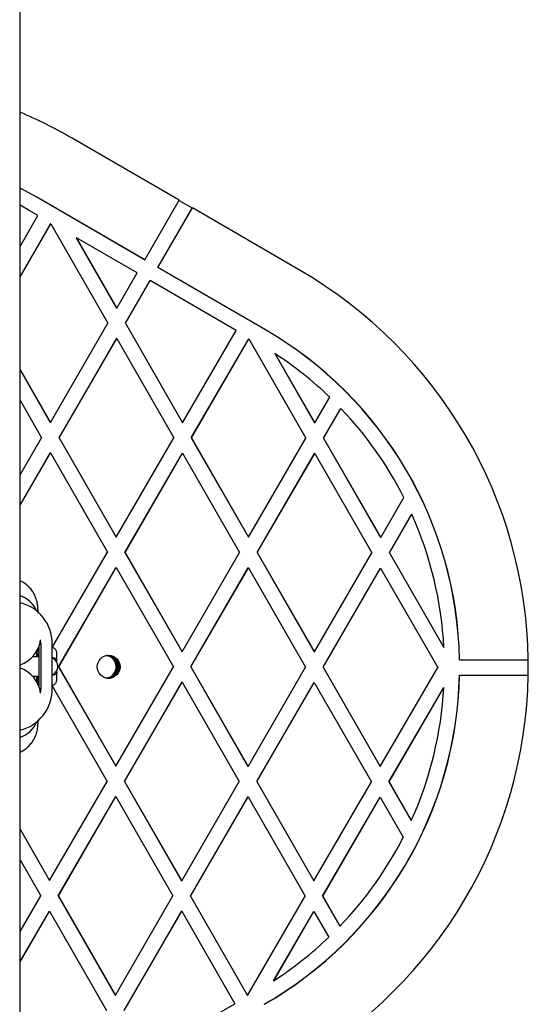
# Model space of a CAD drawing. Units: millimetres. Extents: x 15546 to 25467, y 31920 to 41921.
# Drawn here: x 20529 to 20663, y 37902 to 38160 of the extents above; entities that cross this region are included whole.
import ezdxf

# ---------------------------------------------------------------- set-up
doc = ezdxf.new("R2010")
doc.units = ezdxf.units.MM
doc.header["$LTSCALE"] = 200

msp = doc.modelspace()

# ---------------------------------------------------------------- linework, layer by layer
at = {"color": 7, "linetype": 'Continuous', "lineweight": 25}
for p, q in [((20529.58, 37240.84), (20529.58, 39739.38)), ((20571.27, 38112.23), (20543.03, 38128.6)), ((20534.01, 38113.03), (20529.58, 38115.45)), ((20533.97, 38113.03), (20529.58, 38115.43)), ((20533.97, 38113.03), (20534.01, 38113.03)), ((20562.21, 38096.66), (20533.97, 38113.03)), ((20562.24, 38096.66), (20534.01, 38113.03)), ((20562.24, 38096.66), (20571.27, 38112.23)), ((20571.26, 38112.21), (20574.69, 38110.22)), ((20532, 38109.57), (20529.58, 38110.93)), ((20534.28, 38108.24), (20532, 38109.57)), ((20565.66, 38094.65), (20574.69, 38110.22)), ((20565.7, 38094.65), (20574.73, 38110.22)), ((20574.69, 38110.22), (20574.73, 38110.22)), ((20602.96, 38093.85), (20574.73, 38110.22)), ((20529.58, 38100.12), (20534.28, 38108.24)), ((20529.58, 38092.21), (20537.6, 38106.05)), ((20529.58, 38092.15), (20537.63, 38106.05)), ((20537.63, 38106.05), (20537.6, 38106.05)), ((20537.63, 38106.05), (20552.59, 38080.02)), ((20544.3, 38102.42), (20554.88, 38084.01)), ((20544.33, 38102.42), (20544.3, 38102.42)), ((20544.33, 38102.42), (20554.91, 38084.01)), ((20560.23, 38093.2), (20544.33, 38102.42)), ((20562.21, 38096.66), (20562.24, 38096.66)), ((20554.91, 38084.01), (20560.23, 38093.2)), ((20593.9, 38078.28), (20565.66, 38094.65)), ((20565.66, 38094.65), (20565.7, 38094.65)), ((20593.93, 38078.28), (20565.7, 38094.65)), ((20557.18, 38080.01), (20563.66, 38091.19)), ((20557.21, 38080.01), (20563.69, 38091.19)), ((20563.66, 38091.19), (20563.69, 38091.19)), ((20586.18, 38078.15), (20563.69, 38091.19)), ((20554.91, 38084.01), (20554.88, 38084.01)), ((20537.54, 38054.05), (20552.59, 38080.02)), ((20557.18, 38080.01), (20572.14, 38053.98)), ((20557.21, 38080.01), (20557.18, 38080.01)), ((20557.21, 38080.01), (20572.17, 38053.98)), ((20572.17, 38053.98), (20586.18, 38078.15)), ((20593.9, 38078.28), (20593.93, 38078.28)), ((20539.8, 38050.04), (20554.86, 38076.01)), ((20539.84, 38050.04), (20554.9, 38076.01)), ((20554.9, 38076.01), (20554.86, 38076.01)), ((20554.9, 38076.01), (20569.86, 38049.99)), ((20574.44, 38049.98), (20589.5, 38075.95)), ((20574.48, 38049.98), (20589.53, 38075.95)), ((20589.53, 38075.95), (20589.5, 38075.95)), ((20589.53, 38075.95), (20604.49, 38049.92)), ((20596.34, 38072.08), (20606.77, 38053.92)), ((20596.37, 38072.08), (20596.34, 38072.08)), ((20596.37, 38072.08), (20606.81, 38053.92)), ((20529.58, 38067.9), (20537.54, 38054.05)), ((20529.58, 38067.84), (20537.5, 38054.05)), ((20529.58, 38059.87), (20535.22, 38050.05)), ((20606.81, 38053.92), (20610.72, 38060.66)), ((20609.08, 38049.91), (20613.6, 38057.72)), ((20609.11, 38049.91), (20613.64, 38057.72)), ((20613.6, 38057.72), (20613.64, 38057.72)), ((20537.54, 38054.05), (20537.5, 38054.05)), ((20572.17, 38053.98), (20572.14, 38053.98)), ((20606.81, 38053.92), (20606.77, 38053.92)), ((20529.58, 38040.31), (20535.22, 38050.05)), ((20539.8, 38050.04), (20554.77, 38024.01)), ((20539.84, 38050.04), (20539.8, 38050.04)), ((20539.84, 38050.04), (20554.8, 38024.01)), ((20554.8, 38024.01), (20569.86, 38049.99)), ((20574.44, 38049.98), (20589.4, 38023.95)), ((20574.48, 38049.98), (20574.44, 38049.98)), ((20574.48, 38049.98), (20589.44, 38023.95)), ((20589.44, 38023.95), (20604.49, 38049.92)), ((20609.08, 38049.91), (20624.04, 38023.89)), ((20609.11, 38049.91), (20609.08, 38049.91)), ((20609.11, 38049.91), (20624.07, 38023.89)), ((20529.58, 38032.4), (20537.49, 38046.05)), ((20529.58, 38032.34), (20537.52, 38046.05)), ((20537.52, 38046.05), (20537.49, 38046.05)), ((20537.52, 38046.05), (20552.48, 38020.02)), ((20557.07, 38020.01), (20572.12, 38045.98)), ((20557.1, 38020.01), (20572.16, 38045.98)), ((20572.16, 38045.98), (20572.12, 38045.98)), ((20572.16, 38045.98), (20587.12, 38019.95)), ((20591.7, 38019.95), (20606.76, 38045.92)), ((20591.74, 38019.95), (20606.79, 38045.92)), ((20606.79, 38045.92), (20606.76, 38045.92)), ((20606.79, 38045.92), (20621.76, 38019.89)), ((20624.07, 38023.89), (20630.16, 38034.38)), ((20626.34, 38019.88), (20632.21, 38030.01)), ((20626.37, 38019.88), (20632.24, 38030.01)), ((20632.21, 38030.01), (20632.24, 38030.01)), ((20554.8, 38024.01), (20554.77, 38024.01)), ((20589.44, 38023.95), (20589.4, 38023.95)), ((20624.07, 38023.89), (20624.04, 38023.89)), ((20538.02, 37995.06), (20552.48, 38020.02)), ((20557.07, 38020.01), (20572.03, 37993.98)), ((20557.1, 38020.01), (20557.07, 38020.01)), ((20557.1, 38020.01), (20572.06, 37993.98)), ((20572.06, 37993.98), (20587.12, 38019.95)), ((20591.7, 38019.95), (20606.66, 37993.92)), ((20591.74, 38019.95), (20591.7, 38019.95)), ((20591.74, 38019.95), (20606.7, 37993.92)), ((20606.7, 37993.92), (20621.76, 38019.89)), ((20626.34, 38019.88), (20640.6, 37995.07)), ((20626.37, 38019.88), (20626.34, 38019.88)), ((20626.37, 38019.88), (20640.63, 37995.07)), ((20539.69, 37990.04), (20554.75, 38016.01)), ((20539.73, 37990.04), (20554.79, 38016.01)), ((20554.79, 38016.01), (20554.75, 38016.01)), ((20554.79, 38016.01), (20569.75, 37989.99)), ((20574.33, 37989.98), (20589.39, 38015.95)), ((20574.36, 37989.98), (20589.42, 38015.95)), ((20589.42, 38015.95), (20589.39, 38015.95)), ((20589.42, 38015.95), (20604.38, 37989.92)), ((20608.96, 37989.91), (20624.02, 38015.89)), ((20609, 37989.91), (20624.06, 38015.89)), ((20624.06, 38015.89), (20624.02, 38015.89)), ((20624.06, 38015.89), (20639.02, 37989.86)), ((20534.48, 37995.26), (20534.48, 37984.96)), ((20535.01, 37996.11), (20535.01, 37984.11)), ((20538.01, 37984.11), (20538.01, 37996.11)), ((20534.48, 37992.61), (20532.82, 37992.61)), ((20572.06, 37993.98), (20572.03, 37993.98)), ((20606.7, 37993.92), (20606.66, 37993.92)), ((20640.6, 37995.07), (20640.63, 37995.07)), ((20539.69, 37990.04), (20554.65, 37964.01)), ((20539.73, 37990.04), (20539.69, 37990.04)), ((20539.73, 37990.04), (20554.69, 37964.01)), ((20644.71, 37991.85), (20662.71, 37991.81)), ((20644.71, 37991.85), (20644.75, 37991.85)), ((20644.75, 37991.85), (20662.75, 37991.81)), ((20662.71, 37991.81), (20662.75, 37991.81)), ((20532.86, 37987.61), (20534.48, 37987.61)), ((20554.69, 37964.01), (20569.75, 37989.99)), ((20574.33, 37989.98), (20589.29, 37963.95)), ((20574.36, 37989.98), (20574.33, 37989.98)), ((20574.36, 37989.98), (20589.32, 37963.95)), ((20589.32, 37963.95), (20604.38, 37989.92)), ((20608.96, 37989.91), (20623.93, 37963.89)), ((20609, 37989.91), (20608.96, 37989.91)), ((20609, 37989.91), (20623.96, 37963.89)), ((20623.96, 37963.89), (20639.02, 37989.86)), ((20644.7, 37987.85), (20644.74, 37987.85)), ((20644.74, 37987.85), (20662.74, 37987.81)), ((20534.2, 37987.22), (20534.2, 37987.21)), ((20538.01, 37985.01), (20552.37, 37960.02)), ((20553.26, 37987.28), (20552.4, 37987.04)), ((20556.96, 37960.01), (20572.01, 37985.98)), ((20556.99, 37960.01), (20572.05, 37985.98)), ((20572.05, 37985.98), (20572.01, 37985.98)), ((20572.05, 37985.98), (20587.01, 37959.95)), ((20591.59, 37959.95), (20606.65, 37985.92)), ((20591.63, 37959.95), (20606.68, 37985.92)), ((20606.68, 37985.92), (20606.65, 37985.92)), ((20606.68, 37985.92), (20621.64, 37959.89)), ((20626.23, 37959.88), (20640.58, 37984.64)), ((20626.26, 37959.88), (20640.61, 37984.64)), ((20640.58, 37984.64), (20640.61, 37984.64)), ((20554.69, 37964.01), (20554.65, 37964.01)), ((20589.32, 37963.95), (20589.29, 37963.95)), ((20623.96, 37963.89), (20623.93, 37963.89)), ((20537.32, 37934.05), (20552.37, 37960.02)), ((20556.96, 37960.01), (20571.92, 37933.98)), ((20556.99, 37960.01), (20556.96, 37960.01)), ((20556.99, 37960.01), (20571.95, 37933.98)), ((20571.95, 37933.98), (20587.01, 37959.95)), ((20591.59, 37959.95), (20606.55, 37933.92)), ((20591.63, 37959.95), (20591.59, 37959.95)), ((20591.63, 37959.95), (20606.59, 37933.92)), ((20606.59, 37933.92), (20621.64, 37959.89)), ((20626.23, 37959.88), (20632.06, 37949.74)), ((20626.26, 37959.88), (20626.23, 37959.88)), ((20626.26, 37959.88), (20632.09, 37949.74)), ((20539.58, 37930.04), (20554.64, 37956.01)), ((20539.62, 37930.04), (20554.67, 37956.01)), ((20554.67, 37956.01), (20554.64, 37956.01)), ((20554.67, 37956.01), (20569.64, 37929.99)), ((20574.22, 37929.98), (20589.28, 37955.95)), ((20574.25, 37929.98), (20589.31, 37955.95)), ((20589.31, 37955.95), (20589.28, 37955.95)), ((20589.31, 37955.95), (20604.27, 37929.92)), ((20608.85, 37929.91), (20623.91, 37955.89)), ((20608.89, 37929.91), (20623.95, 37955.89)), ((20623.95, 37955.89), (20623.91, 37955.89)), ((20623.95, 37955.89), (20629.99, 37945.37)), ((20632.06, 37949.74), (20632.09, 37949.74)), ((20529.58, 37947.51), (20537.32, 37934.05)), ((20529.58, 37947.45), (20537.28, 37934.05)), ((20529.58, 37939.48), (20535, 37930.05)), ((20537.28, 37934.05), (20537.32, 37934.05)), ((20571.95, 37933.98), (20571.92, 37933.98)), ((20606.55, 37933.92), (20606.59, 37933.92)), ((20529.58, 37920.7), (20535, 37930.05)), ((20539.58, 37930.04), (20554.54, 37904.01)), ((20539.58, 37930.04), (20539.62, 37930.04)), ((20539.62, 37930.04), (20554.58, 37904.01)), ((20554.58, 37904.01), (20569.64, 37929.99)), ((20574.22, 37929.98), (20589.18, 37903.95)), ((20574.25, 37929.98), (20574.22, 37929.98)), ((20574.25, 37929.98), (20589.21, 37903.95)), ((20589.21, 37903.95), (20604.27, 37929.92)), ((20608.85, 37929.91), (20613.35, 37922.09)), ((20608.85, 37929.91), (20608.89, 37929.91)), ((20608.89, 37929.91), (20613.39, 37922.09)), ((20529.58, 37912.78), (20537.27, 37926.05)), ((20529.58, 37912.72), (20537.3, 37926.05)), ((20537.27, 37926.05), (20537.3, 37926.05)), ((20537.3, 37926.05), (20552.26, 37900.02)), ((20556.84, 37900.01), (20571.9, 37925.98)), ((20556.88, 37900.01), (20571.94, 37925.98)), ((20571.94, 37925.98), (20571.9, 37925.98)), ((20571.94, 37925.98), (20585.86, 37901.77)), ((20596.03, 37907.8), (20606.54, 37925.92)), ((20596.07, 37907.8), (20606.57, 37925.92)), ((20606.54, 37925.92), (20606.57, 37925.92)), ((20606.57, 37925.92), (20610.45, 37919.17)), ((20613.35, 37922.09), (20613.39, 37922.09)), ((20596.07, 37907.8), (20596.03, 37907.8)), ((20554.54, 37904.01), (20554.58, 37904.01)), ((20589.21, 37903.95), (20589.18, 37903.95)), ((20563.32, 37888.81), (20585.86, 37901.77))]:
    msp.add_line(p, q, dxfattribs=at)
at = {"color": 1, "linetype": 'Continuous', "lineweight": 25}
for p, q in [((20534.75, 37996.11), (20535.01, 37996.11)), ((20534.75, 37984.11), (20535.01, 37984.11))]:
    msp.add_line(p, q, dxfattribs=at)
at = {"color": 1, "linetype": 'Continuous', "lineweight": 25, "flags": 128}
for points in [[(20534.2, 37992.99), (20534.2, 37993.06), (20534.18, 37993.06), (20534.16, 37992.71), (20534.16, 37992.61)], [(20534.21, 37993.28), (20534.21, 37993.29), (20534.19, 37993.59), (20534.18, 37993.59)], [(20534.16, 37987.61), (20534.16, 37987.51), (20534.18, 37987.16), (20534.2, 37987.16), (20534.2, 37987.17)], [(20534.18, 37986.65), (20534.19, 37986.63), (20534.21, 37986.93), (20534.23, 37987.58), (20534.23, 37987.61)]]:
    msp.add_lwpolyline(points, dxfattribs=at)
at = {"color": 7, "linetype": 'Continuous', "lineweight": 25, "flags": 128}
for points in [[(20534.22, 37992.61), (20534.21, 37992.71), (20534.2, 37992.99)], [(20534.23, 37992.61), (20534.23, 37992.64), (20534.21, 37993.28)], [(20552.67, 37993.02), (20553.04, 37992.98), (20554.03, 37992.63)], [(20534.2, 37987.17), (20534.21, 37987.51), (20534.22, 37987.61)]]:
    msp.add_lwpolyline(points, dxfattribs=at)
at = {"color": 7, "linetype": 'Continuous', "lineweight": 25}
msp.add_circle((20552.78, 37990.02), 3, dxfattribs=at)
for centre, radius, start, end in [((20482.83, 38024.77), 120.02, 59.8913, 67.0757), ((20542.76, 37990.04), 120, 0.847, 59.8882), ((20542.72, 37990.04), 102, 1.0156, 59.8882), ((20542.76, 37990.04), 102, 1.0156, 59.8882), ((20542.77, 37990.05), 97.99, 46.1, 56.8378), ((20542.76, 37990.04), 98, 26.9008, 43.6787), ((20542.75, 37990.04), 98.01, 2.9453, 24.0667), ((20527.01, 37996.11), 11, 359.9963, 76.4879), ((20527.01, 37998.11), 8, 288.7412, 352.8207), ((20527, 37996.11), 8, 0.0001, 7.1792), ((20546.64, 37992.64), 12.49, 175.6348, 180.1324), ((20551.76, 37990.02), 3, 24.2519, 80.2851), ((20552.03, 37990.02), 3, 294.2644, 82.8073), ((20552.03, 37990.02), 3, 5.522, 82.8146), ((20552.29, 37990.02), 3, 274.6553, 85.345), ((20552.29, 37990.02), 3, 275.534, 85.3212), ((20552.55, 37990.02), 3, 272.1746, 87.8254), ((20552.55, 37990.02), 3, 272.2964, 60.516), ((20536.96, 37990.11), 2.5, 294.7202, 65.2798), ((20551.76, 37990.02), 3, 279.7242, 24.2572), ((20552.03, 37990.02), 3, 277.1876, 5.5306), ((20542.69, 37990.04), 120.04, 358.9393, 0.8486), ((20527.01, 37982.11), 8, 7.1818, 71.9216), ((20548.16, 37987.62), 14.02, 180.0412, 183.9749), ((20542.72, 37990.03), 102, 299.8998, 358.7723), ((20542.76, 37990.03), 102, 299.8998, 358.7723), ((20542.76, 37990.03), 120, 299.8999, 358.9407), ((20527.01, 37984.11), 11, 283.5135, 0.0029), ((20527.01, 37984.11), 8, 352.8204, 0.0002), ((20542.75, 37990.04), 98.01, 335.7213, 356.8425), ((20542.76, 37990.03), 98, 316.1093, 332.8869), ((20542.77, 37990.02), 97.99, 302.95, 313.6879)]:
    msp.add_arc(centre, radius, start, end, dxfattribs=at)
at = {"color": 1, "linetype": 'Continuous', "lineweight": 25}
for centre, radius, start, end in [((20527.34, 38001.7), 7.27, 23.4305, 72.1011), ((20527.51, 37978.33), 7.04, 287.041, 337.4274)]:
    msp.add_arc(centre, radius, start, end, dxfattribs=at)
at = {"color": 7, "linetype": 'Continuous', "lineweight": 25}
for points, knots in [([(20534.33, 38004.11), (20534.32, 38004.26), (20534.3, 38004.82), (20534.27, 38005.35), (20534.22, 38005.96), (20534.15, 38006.49), (20534.03, 38007.12), (20533.82, 38007.87), (20533.46, 38008.76), (20532.92, 38009.73), (20532.17, 38010.71), (20531.18, 38011.62), (20530.29, 38012.25), (20529.71, 38012.48), (20529.58, 38012.53)], [0, 0, 0, 0, 0.067621, 0.247619, 0.337734, 0.405112, 0.45605, 0.515269, 0.58948, 0.671318, 0.762188, 0.861972, 0.967497, 1, 1, 1, 1]), ([(20533.96, 37992.61), (20533.97, 37993.06), (20533.97, 37993.7), (20533.97, 37994.3), (20533.97, 37994.47)], [0, 0, 0, 0, 0.71557, 1, 1, 1, 1]), ([(20534.48, 37994.5), (20534.47, 37994.49), (20534.4, 37994.4), (20534.31, 37994.22), (20534.24, 37994.01), (20534.21, 37993.89), (20534.2, 37993.85), (20534.2, 37993.84)], [0, 0, 0, 0, 0.055181, 0.431228, 0.731744, 0.943154, 1, 1, 1, 1]), ([(20534.2, 37993.02), (20534.2, 37993.02), (20534.2, 37993.02), (20534.2, 37993), (20534.2, 37992.96), (20534.2, 37992.95)], [0, 0, 0, 0, 0.1107883, 0.8300887, 1, 1, 1, 1]), ([(20539.24, 37991.73), (20539.24, 37991.89), (20539.24, 37992.36), (20539.22, 37993), (20539.21, 37993.45), (20539.2, 37993.65), (20539.18, 37993.79), (20539.16, 37993.94), (20539.09, 37994.18), (20538.91, 37994.52), (20538.57, 37994.85), (20538.24, 37995.05), (20538.04, 37995.06), (20538.02, 37995.06)], [0, 0, 0, 0, 0.101751, 0.298149, 0.49751, 0.603732, 0.647885, 0.68161, 0.725222, 0.793772, 0.891115, 0.986739, 1, 1, 1, 1]), ([(20539.25, 37991.07), (20539.25, 37991.13), (20539.25, 37991.3), (20539.24, 37991.55), (20539.24, 37991.71)], [0, 0, 0, 0, 0.322491, 1, 1, 1, 1]), ([(20533.97, 37985.99), (20533.97, 37986.29), (20533.97, 37986.82), (20533.96, 37987.37), (20533.96, 37987.62)], [0, 0, 0, 0, 0.55907, 1, 1, 1, 1]), ([(20537.93, 37985.14), (20538.08, 37985.17), (20538.37, 37985.24), (20538.7, 37985.49), (20538.94, 37985.76), (20539.07, 37986.01), (20539.14, 37986.22), (20539.17, 37986.36), (20539.19, 37986.47), (20539.2, 37986.6), (20539.21, 37986.82), (20539.23, 37987.31), (20539.24, 37987.94), (20539.24, 37988.38), (20539.24, 37988.49)], [0, 0, 0, 0, 0.083132, 0.158686, 0.222502, 0.27619, 0.318735, 0.348618, 0.376556, 0.420113, 0.539134, 0.728235, 0.928451, 1, 1, 1, 1]), ([(20539.24, 37988.51), (20539.22, 37988.42), (20539.18, 37988.24), (20538.84, 37988.01), (20538.43, 37987.87), (20538.12, 37987.85), (20538.01, 37987.84)], [0, 0, 0, 0, 0.279368, 0.558694, 0.838074, 1, 1, 1, 1]), ([(20539.24, 37988.51), (20539.24, 37988.69), (20539.25, 37988.93), (20539.25, 37989.1), (20539.25, 37989.14)], [0, 0, 0, 0, 0.749102, 1, 1, 1, 1]), ([(20534.19, 37986.45), (20534.2, 37986.43), (20534.2, 37986.39), (20534.23, 37986.24), (20534.31, 37986.01), (20534.39, 37985.8), (20534.48, 37985.72), (20534.48, 37985.72)], [0, 0, 0, 0, 0.14585, 0.337442, 0.611775, 0.993892, 1, 1, 1, 1]), ([(20529.58, 37967.67), (20529.64, 37967.7), (20530.11, 37967.87), (20530.89, 37968.4), (20531.86, 37969.2), (20532.63, 37970.09), (20533.22, 37971), (20533.64, 37971.87), (20533.91, 37972.65), (20534.07, 37973.3), (20534.17, 37973.82), (20534.22, 37974.24), (20534.26, 37974.67), (20534.3, 37975.24), (20534.32, 37975.8), (20534.33, 37976.14)], [0, 0, 0, 0, 0.0137, 0.111662, 0.203544, 0.289402, 0.368877, 0.441041, 0.503837, 0.556072, 0.603701, 0.656781, 0.725035, 0.832716, 1, 1, 1, 1])]:
    msp.add_open_spline(points, degree=3, knots=knots, dxfattribs=at)
at = {"color": 1, "linetype": 'Continuous', "lineweight": 25}
msp.add_open_spline([(20539.24, 37991.71), (20539.22, 37991.8), (20539.18, 37991.98), (20538.84, 37992.21), (20538.43, 37992.35), (20538.12, 37992.37), (20538.01, 37992.38)], degree=3, knots=[0, 0, 0, 0, 0.279344, 0.558693, 0.838074, 1, 1, 1, 1], dxfattribs=at)

doc.saveas('drawing.dxf')
